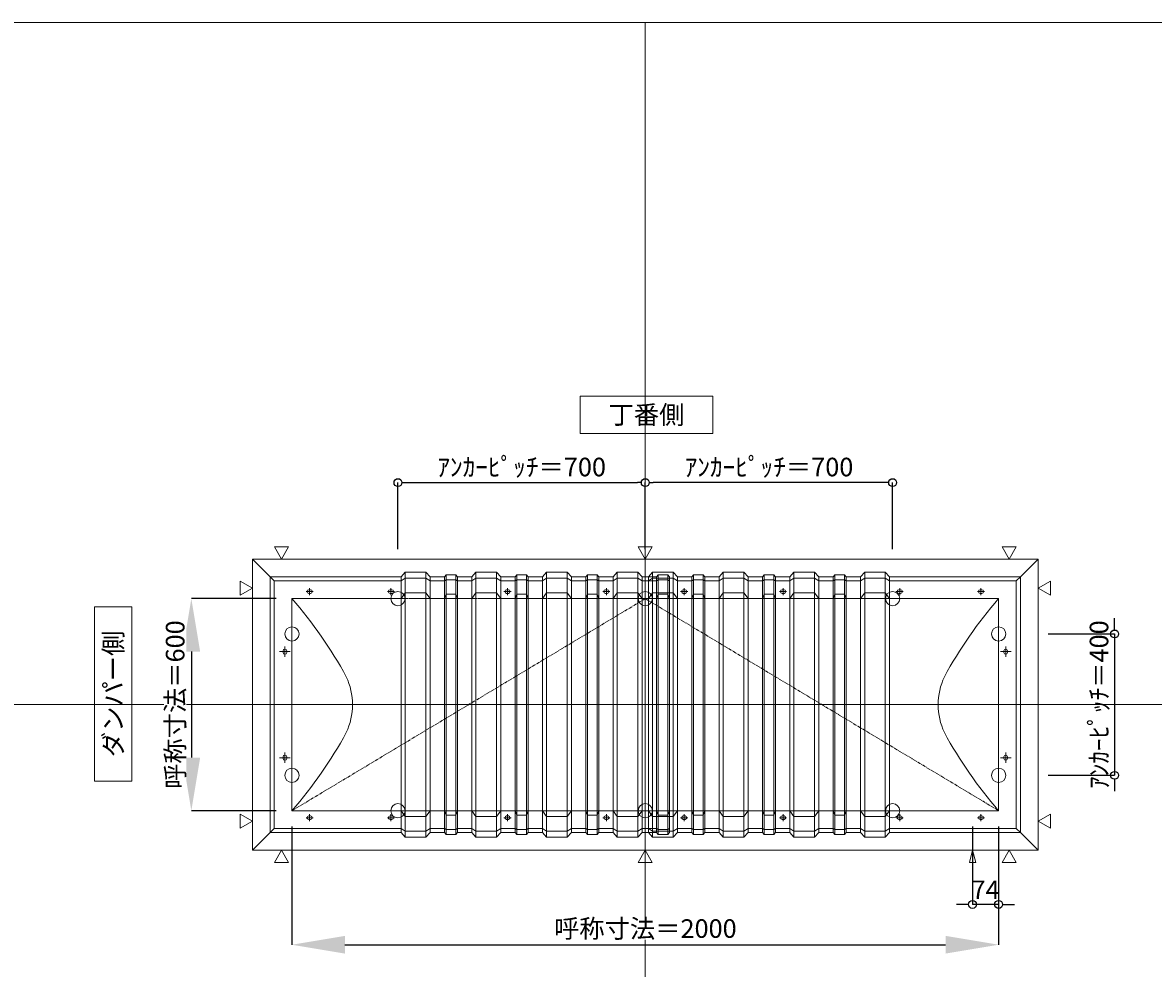
# Model space of a CAD drawing. Units: millimetres. Extents: x -12289 to 82400, y -2748 to 52132.
# Drawn here: x 6200 to 9400, y 38905 to 41581 of the extents above; entities that cross this region are included whole.
import ezdxf

# ---------------------------------------------------------------- set-up
doc = ezdxf.new("R2010")
doc.units = ezdxf.units.MM
doc.header["$LTSCALE"] = 0.3
doc.header["$PDMODE"] = 33
doc.header["$PDSIZE"] = 5
doc.linetypes.add('CENTER', pattern=[50.8, 31.75, -6.35, 6.35, -6.35])
doc.linetypes.add('CENTER2', pattern=[28.575, 19.05, -3.175, 3.175, -3.175])
doc.layers.get('0').update_dxf_attribs({"lineweight": 9})
doc.layers.get('Defpoints').update_dxf_attribs({"lineweight": 9})
doc.layers.add('VP', color=7, linetype='Continuous', lineweight=9, plot=False)
for name, color, linetype, lineweight in [('テキスト', 50, 'Continuous', 9), ('パーツ02', 121, 'Continuous', 9), ('中心線', 210, 'CENTER2', 9), ('型材02', 71, 'Continuous', 9), ('寸法', 10, 'Continuous', 9)]:
    doc.layers.add(name, color=color, linetype=linetype, lineweight=lineweight)
doc.styles.add('TGK-text', font='txt', dxfattribs={"height": 3.5})
doc.dimstyles.new('T-dim', dxfattribs={"dimtxt": 3.5, "dimasz": 1.5, "dimexe": 0, "dimexo": 3, "dimgap": 1, "dimtad": 1, "dimdec": 1, "dimdsep": 46, "dimtxsty": 'TGK-text', "dimblk": 'DOTBLANK', "dimcen": 0, "dimclrt": 2, "dimazin": 2, "dimtfac": 1, "dimtdec": 1, "dimtix": 1, "dimtmove": 2, "dimatfit": 3, "dimldrblk": 'OPEN30', "dimfxl": 1, "dimtolj": 1, "dimtzin": 0, "dimarcsym": 0})
doc.dimstyles.new('T-dimN', dxfattribs={"dimtxt": 3.5, "dimasz": 10, "dimexe": 0, "dimexo": 3, "dimgap": 1, "dimtad": 1, "dimdec": 1, "dimdsep": 46, "dimtxsty": 'TGK-text', "dimcen": 0, "dimclrt": 2, "dimazin": 2, "dimtfac": 1, "dimtdec": 1, "dimtix": 1, "dimtmove": 2, "dimatfit": 3, "dimldrblk": 'OPEN30', "dimfxl": 1, "dimtfill": 1, "dimtolj": 1, "dimtzin": 0, "dimarcsym": 0})

# ---------------------------------------------------------------- blocks, each defined once
blk = doc.blocks.new('TK-DOLE-600-950平面')
at = {"layer": 'パーツ02', "linetype": 'ByBlock'}
for p, q in [((-62, 362), (-62, -362)), ((-62, 362), (-50, 350)), ((-62, 362), (309.01946, 362)), ((309.01946, 362), (320.78416, 374.9244)), ((309.01946, -362), (309.01946, 362)), ((320.78416, 358.1244), (309.01946, 350)), ((320.78416, 374.9244), (379.21586, 374.9244)), ((320.78416, -374.9244), (320.78416, 374.9244)), ((320.78416, 358.1244), (379.21586, 358.1244)), ((379.21586, 374.9244), (390.98056, 362)), ((379.21586, -374.9244), (379.21586, 374.9244)), ((379.21586, 358.1244), (390.98056, 350)), ((390.98056, 362), (431.8216, 362)), ((390.98056, -362), (390.98056, 362)), ((431.8216, 362), (436.37162, 367.3852)), ((431.8216, -362), (431.8216, 362)), ((431.8216, 350), (436.37162, 353.3852)), ((463.6284, 367.3852), (436.37162, 367.3852)), ((436.37162, -367.3852), (436.37162, 367.3852)), ((463.6284, 353.3852), (436.37162, 353.3852)), ((468.17842, 362), (463.6284, 367.3852)), ((463.6284, -367.3852), (463.6284, 367.3852)), ((468.17842, 350), (463.6284, 353.3852)), ((509.01946, 362), (468.17842, 362)), ((468.17842, -362), (468.17842, 362)), ((509.01946, 362), (520.78416, 374.9244)), ((509.01946, -362), (509.01946, 362)), ((520.78416, 358.1244), (509.01946, 350)), ((520.78416, 374.9244), (579.21586, 374.9244)), ((520.78416, -374.9244), (520.78416, 374.9244)), ((520.78416, 358.1244), (579.21586, 358.1244)), ((579.21586, 374.9244), (590.98056, 362)), ((579.21586, -374.9244), (579.21586, 374.9244)), ((579.21586, 358.1244), (590.98056, 350)), ((590.98056, 362), (631.8216, 362)), ((590.98056, -362), (590.98056, 362)), ((631.8216, 362), (636.37162, 367.3852)), ((631.8216, -362), (631.8216, 362)), ((631.8216, 350), (636.37162, 353.3852)), ((663.6284, 367.3852), (636.37162, 367.3852)), ((636.37162, -367.3852), (636.37162, 367.3852)), ((663.6284, 353.3852), (636.37162, 353.3852)), ((668.17842, 362), (663.6284, 367.3852)), ((663.6284, -367.3852), (663.6284, 367.3852)), ((668.17842, 350), (663.6284, 353.3852)), ((709.01946, 362), (668.17842, 362)), ((668.17842, -362), (668.17842, 362)), ((709.01946, 362), (720.78416, 374.9244)), ((709.01946, -362), (709.01946, 362)), ((720.78416, 358.1244), (709.01946, 350)), ((720.78416, 374.9244), (779.21586, 374.9244)), ((720.78416, -374.9244), (720.78416, 374.9244)), ((720.78416, 358.1244), (779.21586, 358.1244)), ((779.21586, 374.9244), (790.98056, 362)), ((779.21586, -374.9244), (779.21586, 374.9244)), ((779.21586, 358.1244), (790.98056, 350)), ((790.98056, 362), (831.8216, 362)), ((790.98056, -362), (790.98056, 362)), ((831.8216, 362), (836.37162, 367.3852)), ((831.8216, -362), (831.8216, 362)), ((831.8216, 350), (836.37162, 353.3852)), ((863.6284, 367.3852), (836.37162, 367.3852)), ((836.37162, -367.3852), (836.37162, 367.3852)), ((863.6284, 353.3852), (836.37162, 353.3852)), ((868.17842, 362), (863.6284, 367.3852)), ((863.6284, -367.3852), (863.6284, 367.3852)), ((868.17842, 350), (863.6284, 353.3852)), ((909.01946, 362), (868.17842, 362)), ((868.17842, -362), (868.17842, 362)), ((909.01946, 362), (920.78416, 374.9244)), ((909.01946, -362), (909.01946, 362)), ((920.78416, 358.1244), (909.01946, 350)), ((920.78416, 374.9244), (979.21586, 374.9244)), ((920.78416, -374.9244), (920.78416, 374.9244)), ((920.78416, 358.1244), (979.21586, 358.1244)), ((979.21586, 374.9244), (990.98056, 362)), ((979.21586, -374.9244), (979.21586, 374.9244)), ((979.21586, 358.1244), (990.98056, 350)), ((990.98056, -362), (990.98056, 362)), ((-50, -350), (-50, 350)), ((-50, 350), (309.01946, 350)), ((52.5, 325), (47.5, 325)), ((282.5, 325), (277.5, 325)), ((390.98056, 350), (431.8216, 350)), ((509.01946, 350), (468.17842, 350)), ((590.98056, 350), (631.8216, 350)), ((612.5, 325), (607.5, 325)), ((709.01946, 350), (668.17842, 350)), ((790.98056, 350), (831.8216, 350)), ((909.01946, 350), (868.17842, 350)), ((892.5, 325), (887.5, 325)), ((0, 300), (0, -300)), ((0, 300), (309.01946, 300)), ((52.5, 315), (47.5, 315)), ((282.5, 315), (277.5, 315)), ((309.01946, 300), (320.78416, 316.04296)), ((379.21586, 316.04296), (320.78416, 316.04296)), ((379.21586, 316.04296), (390.98056, 300)), ((390.98056, 300), (431.8216, 300)), ((431.8216, 300), (436.37162, 312.2697)), ((463.6284, 312.2697), (436.37162, 312.2697)), ((468.17842, 300), (463.6284, 312.2697)), ((509.01946, 300), (468.17842, 300)), ((509.01946, 300), (520.78416, 316.04296)), ((579.21586, 316.04296), (520.78416, 316.04296)), ((579.21586, 316.04296), (590.98056, 300)), ((590.98056, 300), (631.8216, 300)), ((612.5, 315), (607.5, 315)), ((631.8216, 300), (636.37162, 312.2697)), ((663.6284, 312.2697), (636.37162, 312.2697)), ((668.17842, 300), (663.6284, 312.2697)), ((709.01946, 300), (668.17842, 300)), ((709.01946, 300), (720.78416, 316.04296)), ((779.21586, 316.04296), (720.78416, 316.04296)), ((779.21586, 316.04296), (790.98056, 300)), ((790.98056, 300), (831.8216, 300)), ((831.8216, 300), (836.37162, 312.2697)), ((863.6284, 312.2697), (836.37162, 312.2697)), ((868.17842, 300), (863.6284, 312.2697)), ((909.01946, 300), (868.17842, 300)), ((892.5, 315), (887.5, 315)), ((909.01946, 300), (920.78416, 316.04296)), ((979.21586, 316.04296), (920.78416, 316.04296)), ((979.21586, 316.04296), (990.98056, 300)), ((-25, 152.5), (-25, 147.5)), ((-15, 152.5), (-15, 147.5)), ((-25, -147.5), (-25, -152.5)), ((-15, -147.5), (-15, -152.5)), ((0, -300), (309.01946, -300)), ((52.5, -315), (47.5, -315)), ((282.5, -315), (277.5, -315)), ((309.01946, -300), (320.78416, -316.04294)), ((379.21586, -316.04294), (320.78416, -316.04294)), ((379.21586, -316.04294), (390.98056, -300)), ((390.98056, -300), (431.8216, -300)), ((431.8216, -300), (436.37162, -312.2697)), ((463.6284, -312.2697), (436.37162, -312.2697)), ((468.17842, -300), (463.6284, -312.2697)), ((509.01946, -300), (468.17842, -300)), ((509.01946, -300), (520.78416, -316.04294)), ((579.21586, -316.04294), (520.78416, -316.04294)), ((579.21586, -316.04294), (590.98056, -300)), ((590.98056, -300), (631.8216, -300)), ((612.5, -315), (607.5, -315)), ((631.8216, -300), (636.37162, -312.2697)), ((663.6284, -312.2697), (636.37162, -312.2697)), ((668.17842, -300), (663.6284, -312.2697)), ((709.01946, -300), (668.17842, -300)), ((709.01946, -300), (720.78416, -316.04294)), ((779.21586, -316.04294), (720.78416, -316.04294)), ((779.21586, -316.04294), (790.98056, -300)), ((790.98056, -300), (831.8216, -300)), ((831.8216, -300), (836.37162, -312.2697)), ((863.6284, -312.2697), (836.37162, -312.2697)), ((868.17842, -300), (863.6284, -312.2697)), ((909.01946, -300), (868.17842, -300)), ((892.5, -315), (887.5, -315)), ((909.01946, -300), (920.78416, -316.04294)), ((979.21586, -316.04294), (920.78416, -316.04294)), ((979.21586, -316.04294), (990.98056, -300)), ((-62, -362), (-50, -350)), ((-50, -350), (309.01946, -350)), ((52.5, -325), (47.5, -325)), ((282.5, -325), (277.5, -325)), ((320.78416, -358.1244), (309.01946, -350)), ((379.21586, -358.1244), (390.98056, -350)), ((390.98056, -350), (431.8216, -350)), ((431.8216, -350), (436.37162, -353.3852)), ((468.17842, -350), (463.6284, -353.3852)), ((509.01946, -350), (468.17842, -350)), ((520.78416, -358.1244), (509.01946, -350)), ((579.21586, -358.1244), (590.98056, -350)), ((590.98056, -350), (631.8216, -350)), ((612.5, -325), (607.5, -325)), ((631.8216, -350), (636.37162, -353.3852)), ((668.17842, -350), (663.6284, -353.3852)), ((709.01946, -350), (668.17842, -350)), ((720.78416, -358.1244), (709.01946, -350)), ((779.21586, -358.1244), (790.98056, -350)), ((790.98056, -350), (831.8216, -350)), ((831.8216, -350), (836.37162, -353.3852)), ((868.17842, -350), (863.6284, -353.3852)), ((909.01946, -350), (868.17842, -350)), ((892.5, -325), (887.5, -325)), ((920.78416, -358.1244), (909.01946, -350)), ((979.21586, -358.1244), (990.98056, -350)), ((-62, -362), (309.01946, -362)), ((309.01946, -362), (320.78416, -374.9244)), ((320.78416, -358.1244), (379.21586, -358.1244)), ((320.78416, -374.9244), (379.21586, -374.9244)), ((379.21586, -374.9244), (390.98056, -362)), ((390.98056, -362), (431.8216, -362)), ((431.8216, -362), (436.37162, -367.3852)), ((463.6284, -353.3852), (436.37162, -353.3852)), ((463.6284, -367.3852), (436.37162, -367.3852)), ((468.17842, -362), (463.6284, -367.3852)), ((509.01946, -362), (468.17842, -362)), ((509.01946, -362), (520.78416, -374.9244)), ((520.78416, -358.1244), (579.21586, -358.1244)), ((520.78416, -374.9244), (579.21586, -374.9244)), ((579.21586, -374.9244), (590.98056, -362)), ((590.98056, -362), (631.8216, -362)), ((631.8216, -362), (636.37162, -367.3852)), ((663.6284, -353.3852), (636.37162, -353.3852)), ((663.6284, -367.3852), (636.37162, -367.3852)), ((668.17842, -362), (663.6284, -367.3852)), ((709.01946, -362), (668.17842, -362)), ((709.01946, -362), (720.78416, -374.9244)), ((720.78416, -358.1244), (779.21586, -358.1244)), ((720.78416, -374.9244), (779.21586, -374.9244)), ((779.21586, -374.9244), (790.98056, -362)), ((790.98056, -362), (831.8216, -362)), ((831.8216, -362), (836.37162, -367.3852)), ((863.6284, -353.3852), (836.37162, -353.3852)), ((863.6284, -367.3852), (836.37162, -367.3852)), ((868.17842, -362), (863.6284, -367.3852)), ((909.01946, -362), (868.17842, -362)), ((909.01946, -362), (920.78416, -374.9244)), ((920.78416, -358.1244), (979.21586, -358.1244)), ((920.78416, -374.9244), (979.21586, -374.9244)), ((979.21586, -374.9244), (990.98056, -362))]:
    blk.add_line(p, q, dxfattribs=at)
for centre, radius, start, end in [((47.50004, 320.00002), 5, 90, 180), ((52.50004, 320.00002), 5, 0, 90), ((277.50004, 320.00002), 5, 90, 180), ((282.50004, 320.00002), 5, 0, 90), ((607.50004, 320.00002), 5, 90, 180), ((612.50004, 320.00002), 5, 0, 90), ((887.50004, 320.00002), 5, 90, 180), ((892.50004, 320.00002), 5, 0, 90), ((-940.81088, -518.42428), 1246.97372, 28.635434, 41.020454), ((47.50004, 320.00002), 5, 180, 270), ((52.50004, 320.00002), 5, 270, 0), ((277.50004, 320.00002), 5, 180, 270), ((282.50004, 320.00002), 5, 270, 0), ((607.50004, 320.00002), 5, 180, 270), ((612.50004, 320.00002), 5, 270, 0), ((887.50004, 320.00002), 5, 180, 270), ((892.50004, 320.00002), 5, 270, 0), ((-20, 152.50004), 5, 90, 180), ((-20, 147.50004), 5, 180, 270), ((-20, 152.50004), 5, 0, 90), ((-20, 147.50004), 5, 270, 0), ((-16.89302, 0), 188.01518, 359.999998, 24.902593), ((-16.89302, 0), 188.01518, 335.097407, 0.000002), ((-940.81088, 518.42428), 1246.97372, 318.979546, 331.364566), ((-20, -147.49996), 5, 90, 180), ((-20, -152.49996), 5, 180, 270), ((-20, -147.49996), 5, 0, 90), ((-20, -152.49996), 5, 270, 0), ((47.50004, -319.99998), 5, 90, 180), ((47.50004, -319.99998), 5, 180, 270), ((52.50004, -319.99998), 5, 0, 90), ((52.50004, -319.99998), 5, 270, 0), ((277.50004, -319.99998), 5, 90, 180), ((277.50004, -319.99998), 5, 180, 270), ((282.50004, -319.99998), 5, 0, 90), ((282.50004, -319.99998), 5, 270, 0), ((607.50004, -319.99998), 5, 90, 180), ((607.50004, -319.99998), 5, 180, 270), ((612.50004, -319.99998), 5, 0, 90), ((612.50004, -319.99998), 5, 270, 0), ((887.50004, -319.99998), 5, 90, 180), ((887.50004, -319.99998), 5, 180, 270), ((892.50004, -319.99998), 5, 0, 90), ((892.50004, -319.99998), 5, 270, 0)]:
    blk.add_arc(centre, radius, start, end, dxfattribs=at)
at = {"layer": '中心線', "linetype": 'ByBlock'}
for p, q in [((50, 310), (50, 330)), ((280, 310), (280, 330)), ((610, 310), (610, 330)), ((890, 310), (890, 330)), ((60, 320), (40, 320)), ((290, 320), (270, 320)), ((620, 320), (600, 320)), ((900, 320), (880, 320)), ((-20, 165), (-20, 135)), ((-35, 150), (-5, 150)), ((-35, -150), (-5, -150)), ((-20, -165), (-20, -135)), ((60, -320), (40, -320)), ((50, -310), (50, -330)), ((290, -320), (270, -320)), ((280, -310), (280, -330)), ((620, -320), (600, -320)), ((610, -310), (610, -330)), ((900, -320), (880, -320)), ((890, -310), (890, -330))]:
    blk.add_line(p, q, dxfattribs=at)
blk = doc.blocks.new('TK-DOLE-600-1050平面')
at = {"layer": 'パーツ02', "linetype": 'ByBlock'}
for p, q in [((-62, 362), (-62, -362)), ((-62, 362), (-50, 350)), ((-62, 362), (309.01946, 362)), ((309.01946, 362), (320.78416, 374.9244)), ((309.01946, -362), (309.01946, 362)), ((320.78416, 358.1244), (309.01946, 350)), ((320.78416, 374.9244), (379.21586, 374.9244)), ((320.78416, -374.9244), (320.78416, 374.9244)), ((320.78416, 358.1244), (379.21586, 358.1244)), ((379.21586, 374.9244), (390.98056, 362)), ((379.21586, -374.9244), (379.21586, 374.9244)), ((379.21586, 358.1244), (390.98056, 350)), ((390.98056, 362), (431.8216, 362)), ((390.98056, -362), (390.98056, 362)), ((431.8216, 362), (436.37162, 367.3852)), ((431.8216, -362), (431.8216, 362)), ((431.8216, 350), (436.37162, 353.3852)), ((463.6284, 367.3852), (436.37162, 367.3852)), ((436.37162, -367.3852), (436.37162, 367.3852)), ((463.6284, 353.3852), (436.37162, 353.3852)), ((468.17842, 362), (463.6284, 367.3852)), ((463.6284, -367.3852), (463.6284, 367.3852)), ((468.17842, 350), (463.6284, 353.3852)), ((509.01946, 362), (468.17842, 362)), ((468.17842, -362), (468.17842, 362)), ((509.01946, 362), (520.78416, 374.9244)), ((509.01946, -362), (509.01946, 362)), ((520.78416, 358.1244), (509.01946, 350)), ((520.78416, 374.9244), (579.21586, 374.9244)), ((520.78416, -374.9244), (520.78416, 374.9244)), ((520.78416, 358.1244), (579.21586, 358.1244)), ((579.21586, 374.9244), (590.98056, 362)), ((579.21586, -374.9244), (579.21586, 374.9244)), ((579.21586, 358.1244), (590.98056, 350)), ((590.98056, 362), (631.8216, 362)), ((590.98056, -362), (590.98056, 362)), ((631.8216, 362), (636.37162, 367.3852)), ((631.8216, -362), (631.8216, 362)), ((631.8216, 350), (636.37162, 353.3852)), ((663.6284, 367.3852), (636.37162, 367.3852)), ((636.37162, -367.3852), (636.37162, 367.3852)), ((663.6284, 353.3852), (636.37162, 353.3852)), ((668.17842, 362), (663.6284, 367.3852)), ((663.6284, -367.3852), (663.6284, 367.3852)), ((668.17842, 350), (663.6284, 353.3852)), ((709.01946, 362), (668.17842, 362)), ((668.17842, -362), (668.17842, 362)), ((709.01946, 362), (720.78416, 374.9244)), ((709.01946, -362), (709.01946, 362)), ((720.78416, 358.1244), (709.01946, 350)), ((720.78416, 374.9244), (779.21586, 374.9244)), ((720.78416, -374.9244), (720.78416, 374.9244)), ((720.78416, 358.1244), (779.21586, 358.1244)), ((779.21586, 374.9244), (790.98056, 362)), ((779.21586, -374.9244), (779.21586, 374.9244)), ((779.21586, 358.1244), (790.98056, 350)), ((790.98056, 362), (831.8216, 362)), ((790.98056, -362), (790.98056, 362)), ((831.8216, 362), (836.37162, 367.3852)), ((831.8216, -362), (831.8216, 362)), ((831.8216, 350), (836.37162, 353.3852)), ((863.6284, 367.3852), (836.37162, 367.3852)), ((836.37162, -367.3852), (836.37162, 367.3852)), ((863.6284, 353.3852), (836.37162, 353.3852)), ((868.17842, 362), (863.6284, 367.3852)), ((863.6284, -367.3852), (863.6284, 367.3852)), ((868.17842, 350), (863.6284, 353.3852)), ((909.01946, 362), (868.17842, 362)), ((868.17842, -362), (868.17842, 362)), ((909.01946, 362), (920.78416, 374.9244)), ((909.01946, -362), (909.01946, 362)), ((920.78416, 358.1244), (909.01946, 350)), ((920.78416, 374.9244), (979.21586, 374.9244)), ((920.78416, -374.9244), (920.78416, 374.9244)), ((920.78416, 358.1244), (979.21586, 358.1244)), ((979.21586, 374.9244), (990.98056, 362)), ((979.21586, -374.9244), (979.21586, 374.9244)), ((979.21586, 358.1244), (990.98056, 350)), ((990.98056, 362), (1031.8216, 362)), ((990.98056, -362), (990.98056, 362)), ((1031.8216, 362), (1036.37162, 367.3852)), ((1031.8216, -362), (1031.8216, 362)), ((1031.8216, 350), (1036.37162, 353.3852)), ((1063.6284, 367.3852), (1036.37162, 367.3852)), ((1036.37162, -367.3852), (1036.37162, 367.3852)), ((1063.6284, 353.3852), (1036.37162, 353.3852)), ((1068.17842, 362), (1063.6284, 367.3852)), ((1063.6284, -367.3852), (1063.6284, 367.3852)), ((1068.17842, 350), (1063.6284, 353.3852)), ((1068.17842, -362), (1068.17842, 362)), ((-50, -350), (-50, 350)), ((-50, 350), (309.01946, 350)), ((52.5, 325), (47.5, 325)), ((282.5, 325), (277.5, 325)), ((390.98056, 350), (431.8216, 350)), ((509.01946, 350), (468.17842, 350)), ((590.98056, 350), (631.8216, 350)), ((612.5, 325), (607.5, 325)), ((709.01946, 350), (668.17842, 350)), ((790.98056, 350), (831.8216, 350)), ((909.01946, 350), (868.17842, 350)), ((892.5, 325), (887.5, 325)), ((990.98056, 350), (1031.8216, 350)), ((0, 300), (0, -300)), ((0, 300), (309.01946, 300)), ((52.5, 315), (47.5, 315)), ((282.5, 315), (277.5, 315)), ((309.01946, 300), (320.78416, 316.04296)), ((379.21586, 316.04296), (320.78416, 316.04296)), ((379.21586, 316.04296), (390.98056, 300)), ((390.98056, 300), (431.8216, 300)), ((431.8216, 300), (436.37162, 312.2697)), ((463.6284, 312.2697), (436.37162, 312.2697)), ((468.17842, 300), (463.6284, 312.2697)), ((509.01946, 300), (468.17842, 300)), ((509.01946, 300), (520.78416, 316.04296)), ((579.21586, 316.04296), (520.78416, 316.04296)), ((579.21586, 316.04296), (590.98056, 300)), ((590.98056, 300), (631.8216, 300)), ((612.5, 315), (607.5, 315)), ((631.8216, 300), (636.37162, 312.2697)), ((663.6284, 312.2697), (636.37162, 312.2697)), ((668.17842, 300), (663.6284, 312.2697)), ((709.01946, 300), (668.17842, 300)), ((709.01946, 300), (720.78416, 316.04296)), ((779.21586, 316.04296), (720.78416, 316.04296)), ((779.21586, 316.04296), (790.98056, 300)), ((790.98056, 300), (831.8216, 300)), ((831.8216, 300), (836.37162, 312.2697)), ((863.6284, 312.2697), (836.37162, 312.2697)), ((868.17842, 300), (863.6284, 312.2697)), ((909.01946, 300), (868.17842, 300)), ((892.5, 315), (887.5, 315)), ((909.01946, 300), (920.78416, 316.04296)), ((979.21586, 316.04296), (920.78416, 316.04296)), ((979.21586, 316.04296), (990.98056, 300)), ((990.98056, 300), (1031.8216, 300)), ((1031.8216, 300), (1036.37162, 312.2697)), ((1063.6284, 312.2697), (1036.37162, 312.2697)), ((1068.17842, 300), (1063.6284, 312.2697)), ((-25, 152.5), (-25, 147.5)), ((-15, 152.5), (-15, 147.5)), ((-25, -147.5), (-25, -152.5)), ((-15, -147.5), (-15, -152.5)), ((0, -300), (309.01946, -300)), ((52.5, -315), (47.5, -315)), ((282.5, -315), (277.5, -315)), ((309.01946, -300), (320.78416, -316.04294)), ((379.21586, -316.04294), (320.78416, -316.04294)), ((379.21586, -316.04294), (390.98056, -300)), ((390.98056, -300), (431.8216, -300)), ((431.8216, -300), (436.37162, -312.2697)), ((463.6284, -312.2697), (436.37162, -312.2697)), ((468.17842, -300), (463.6284, -312.2697)), ((509.01946, -300), (468.17842, -300)), ((509.01946, -300), (520.78416, -316.04294)), ((579.21586, -316.04294), (520.78416, -316.04294)), ((579.21586, -316.04294), (590.98056, -300)), ((590.98056, -300), (631.8216, -300)), ((612.5, -315), (607.5, -315)), ((631.8216, -300), (636.37162, -312.2697)), ((663.6284, -312.2697), (636.37162, -312.2697)), ((668.17842, -300), (663.6284, -312.2697)), ((709.01946, -300), (668.17842, -300)), ((709.01946, -300), (720.78416, -316.04294)), ((779.21586, -316.04294), (720.78416, -316.04294)), ((779.21586, -316.04294), (790.98056, -300)), ((790.98056, -300), (831.8216, -300)), ((831.8216, -300), (836.37162, -312.2697)), ((863.6284, -312.2697), (836.37162, -312.2697)), ((868.17842, -300), (863.6284, -312.2697)), ((909.01946, -300), (868.17842, -300)), ((892.5, -315), (887.5, -315)), ((909.01946, -300), (920.78416, -316.04294)), ((979.21586, -316.04294), (920.78416, -316.04294)), ((979.21586, -316.04294), (990.98056, -300)), ((990.98056, -300), (1031.8216, -300)), ((1031.8216, -300), (1036.37162, -312.2697)), ((1063.6284, -312.2697), (1036.37162, -312.2697)), ((1068.17842, -300), (1063.6284, -312.2697)), ((-62, -362), (-50, -350)), ((-50, -350), (309.01946, -350)), ((52.5, -325), (47.5, -325)), ((282.5, -325), (277.5, -325)), ((320.78416, -358.1244), (309.01946, -350)), ((379.21586, -358.1244), (390.98056, -350)), ((390.98056, -350), (431.8216, -350)), ((431.8216, -350), (436.37162, -353.3852)), ((468.17842, -350), (463.6284, -353.3852)), ((509.01946, -350), (468.17842, -350)), ((520.78416, -358.1244), (509.01946, -350)), ((579.21586, -358.1244), (590.98056, -350)), ((590.98056, -350), (631.8216, -350)), ((612.5, -325), (607.5, -325)), ((631.8216, -350), (636.37162, -353.3852)), ((668.17842, -350), (663.6284, -353.3852)), ((709.01946, -350), (668.17842, -350)), ((720.78416, -358.1244), (709.01946, -350)), ((779.21586, -358.1244), (790.98056, -350)), ((790.98056, -350), (831.8216, -350)), ((831.8216, -350), (836.37162, -353.3852)), ((868.17842, -350), (863.6284, -353.3852)), ((909.01946, -350), (868.17842, -350)), ((892.5, -325), (887.5, -325)), ((920.78416, -358.1244), (909.01946, -350)), ((979.21586, -358.1244), (990.98056, -350)), ((990.98056, -350), (1031.8216, -350)), ((1031.8216, -350), (1036.37162, -353.3852)), ((1068.17842, -350), (1063.6284, -353.3852)), ((-62, -362), (309.01946, -362)), ((309.01946, -362), (320.78416, -374.9244)), ((320.78416, -358.1244), (379.21586, -358.1244)), ((320.78416, -374.9244), (379.21586, -374.9244)), ((379.21586, -374.9244), (390.98056, -362)), ((390.98056, -362), (431.8216, -362)), ((431.8216, -362), (436.37162, -367.3852)), ((463.6284, -353.3852), (436.37162, -353.3852)), ((463.6284, -367.3852), (436.37162, -367.3852)), ((468.17842, -362), (463.6284, -367.3852)), ((509.01946, -362), (468.17842, -362)), ((509.01946, -362), (520.78416, -374.9244)), ((520.78416, -358.1244), (579.21586, -358.1244)), ((520.78416, -374.9244), (579.21586, -374.9244)), ((579.21586, -374.9244), (590.98056, -362)), ((590.98056, -362), (631.8216, -362)), ((631.8216, -362), (636.37162, -367.3852)), ((663.6284, -353.3852), (636.37162, -353.3852)), ((663.6284, -367.3852), (636.37162, -367.3852)), ((668.17842, -362), (663.6284, -367.3852)), ((709.01946, -362), (668.17842, -362)), ((709.01946, -362), (720.78416, -374.9244)), ((720.78416, -358.1244), (779.21586, -358.1244)), ((720.78416, -374.9244), (779.21586, -374.9244)), ((779.21586, -374.9244), (790.98056, -362)), ((790.98056, -362), (831.8216, -362)), ((831.8216, -362), (836.37162, -367.3852)), ((863.6284, -353.3852), (836.37162, -353.3852)), ((863.6284, -367.3852), (836.37162, -367.3852)), ((868.17842, -362), (863.6284, -367.3852)), ((909.01946, -362), (868.17842, -362)), ((909.01946, -362), (920.78416, -374.9244)), ((920.78416, -358.1244), (979.21586, -358.1244)), ((920.78416, -374.9244), (979.21586, -374.9244)), ((979.21586, -374.9244), (990.98056, -362)), ((990.98056, -362), (1031.8216, -362)), ((1031.8216, -362), (1036.37162, -367.3852)), ((1063.6284, -353.3852), (1036.37162, -353.3852)), ((1063.6284, -367.3852), (1036.37162, -367.3852)), ((1068.17842, -362), (1063.6284, -367.3852))]:
    blk.add_line(p, q, dxfattribs=at)
for centre, radius, start, end in [((47.50004, 320.00002), 5, 90, 180), ((52.50004, 320.00002), 5, 0, 90), ((277.50004, 320.00002), 5, 90, 180), ((282.50004, 320.00002), 5, 0, 90), ((607.50004, 320.00002), 5, 90, 180), ((612.50004, 320.00002), 5, 0, 90), ((887.50004, 320.00002), 5, 90, 180), ((892.50004, 320.00002), 5, 0, 90), ((-940.81088, -518.42428), 1246.97372, 28.635434, 41.020454), ((47.50004, 320.00002), 5, 180, 270), ((52.50004, 320.00002), 5, 270, 0), ((277.50004, 320.00002), 5, 180, 270), ((282.50004, 320.00002), 5, 270, 0), ((607.50004, 320.00002), 5, 180, 270), ((612.50004, 320.00002), 5, 270, 0), ((887.50004, 320.00002), 5, 180, 270), ((892.50004, 320.00002), 5, 270, 0), ((-20, 152.50004), 5, 90, 180), ((-20, 147.50004), 5, 180, 270), ((-20, 152.50004), 5, 0, 90), ((-20, 147.50004), 5, 270, 0), ((-16.89302, 0), 188.01518, 359.999998, 24.902593), ((-16.89302, 0), 188.01518, 335.097407, 0.000002), ((-940.81088, 518.42428), 1246.97372, 318.979546, 331.364566), ((-20, -147.49996), 5, 90, 180), ((-20, -152.49996), 5, 180, 270), ((-20, -147.49996), 5, 0, 90), ((-20, -152.49996), 5, 270, 0), ((47.50004, -319.99998), 5, 90, 180), ((47.50004, -319.99998), 5, 180, 270), ((52.50004, -319.99998), 5, 0, 90), ((52.50004, -319.99998), 5, 270, 0), ((277.50004, -319.99998), 5, 90, 180), ((277.50004, -319.99998), 5, 180, 270), ((282.50004, -319.99998), 5, 0, 90), ((282.50004, -319.99998), 5, 270, 0), ((607.50004, -319.99998), 5, 90, 180), ((607.50004, -319.99998), 5, 180, 270), ((612.50004, -319.99998), 5, 0, 90), ((612.50004, -319.99998), 5, 270, 0), ((887.50004, -319.99998), 5, 90, 180), ((887.50004, -319.99998), 5, 180, 270), ((892.50004, -319.99998), 5, 0, 90), ((892.50004, -319.99998), 5, 270, 0)]:
    blk.add_arc(centre, radius, start, end, dxfattribs=at)
at = {"layer": '中心線', "linetype": 'ByBlock'}
for p, q in [((50, 310), (50, 330)), ((280, 310), (280, 330)), ((610, 310), (610, 330)), ((890, 310), (890, 330)), ((60, 320), (40, 320)), ((290, 320), (270, 320)), ((620, 320), (600, 320)), ((900, 320), (880, 320)), ((-20, 165), (-20, 135)), ((-35, 150), (-5, 150)), ((-35, -150), (-5, -150)), ((-20, -165), (-20, -135)), ((60, -320), (40, -320)), ((50, -310), (50, -330)), ((290, -320), (270, -320)), ((280, -310), (280, -330)), ((620, -320), (600, -320)), ((610, -310), (610, -330)), ((900, -320), (880, -320)), ((890, -310), (890, -330))]:
    blk.add_line(p, q, dxfattribs=at)
blk = doc.blocks.new('_DotBlank')
at = {"color": 0, "linetype": 'ByBlock', "lineweight": -2}
blk.add_line((-0.5, 0), (-1, 0), dxfattribs=at)
blk.add_circle((0, 0), 0.5, dxfattribs=at)
blk = doc.blocks.new('*D1437')
at = {"layer": 'Defpoints', "color": 0, "transparency": 16777216}
for p in [(9057.5, 39851), (9057.5, 39451), (9290.7, 39451)]:
    blk.add_point(p, dxfattribs=at)
at = {"layer": '寸法', "color": 0, "lineweight": -2, "transparency": 16777216}
for p, q in [((9290.7, 39873.5), (9290.7, 39896)), ((9102.5, 39851), (9290.7, 39851)), ((9290.7, 39851), (9290.7, 39451)), ((9102.5, 39451), (9290.7, 39451)), ((9290.7, 39428.5), (9290.7, 39406))]:
    blk.add_line(p, q, dxfattribs=at)
at = {"layer": '寸法', "color": 0, "lineweight": -2, "transparency": 16777216, "xscale": 22.5, "yscale": 22.5, "zscale": 22.5}
for p, rotation in [((9290.7, 39851), 270), ((9290.7, 39451), 90)]:
    blk.add_blockref('_DotBlank', p, dxfattribs=dict(at, rotation=rotation))
at = {"layer": '寸法', "color": 2, "transparency": 16777216, "insert": (9246.5, 39651), "char_height": 52.5, "attachment_point": 5, "rotation": 90, "style": 'TGK-text'}
blk.add_mtext('\\A1;ｱﾝｶｰﾋﾟｯﾁ＝400', dxfattribs=at)
blk = doc.blocks.new('_Open30')
at = {"color": 0, "linetype": 'ByBlock', "lineweight": -2}
for p, q in [((-1, 0.27), (0, 0)), ((0, 0), (-1, -0.27)), ((0, 0), (-1, 0))]:
    blk.add_line(p, q, dxfattribs=at)
blk = doc.blocks.new('*D1425')
at = {"layer": 'Defpoints', "color": 0, "transparency": 16777216}
for p in [(6962.5, 39951), (6677.7, 39351), (6962.5, 39351)]:
    blk.add_point(p, dxfattribs=at)
at = {"layer": '寸法', "color": 0, "lineweight": -2, "transparency": 16777216}
for p, q in [((6917.5, 39951), (6677.7, 39951)), ((6677.7, 39801), (6677.7, 39501)), ((6917.5, 39351), (6677.7, 39351))]:
    blk.add_line(p, q, dxfattribs=at)
at = {"layer": '寸法', "color": 0, "transparency": 16777216}
for points in [[(6652.7, 39801), (6702.7, 39801), (6677.7, 39951)], [(6652.7, 39501), (6702.7, 39501), (6677.7, 39351)]]:
    blk.add_solid(points, dxfattribs=at)
at = {"layer": '寸法', "color": 2, "transparency": 16777216, "insert": (6631.9, 39651), "char_height": 52.5, "attachment_point": 5, "rotation": 90, "style": 'TGK-text', "bg_fill": 3, "box_fill_scale": 1.1, "bg_fill_color": 256, "bg_fill_true_color": 13158600, "bg_fill_transparency": 0}
blk.add_mtext('\\A1;呼称寸法＝600', dxfattribs=at)
blk = doc.blocks.new('*D1426')
at = {"layer": 'Defpoints', "color": 0, "transparency": 16777216}
for p in [(6962.5, 39351), (8962.5, 39351), (8962.5, 38971.6)]:
    blk.add_point(p, dxfattribs=at)
at = {"layer": '寸法', "color": 0, "lineweight": -2, "transparency": 16777216}
for p, q in [((6962.5, 39306), (6962.5, 38971.6)), ((8962.5, 39306), (8962.5, 38971.6)), ((7112.5, 38971.6), (8812.5, 38971.6))]:
    blk.add_line(p, q, dxfattribs=at)
at = {"layer": '寸法', "color": 0, "transparency": 16777216}
for points in [[(7112.5, 38996.6), (7112.5, 38946.6), (6962.5, 38971.6)], [(8812.5, 38996.6), (8812.5, 38946.6), (8962.5, 38971.6)]]:
    blk.add_solid(points, dxfattribs=at)
at = {"layer": '寸法', "color": 2, "transparency": 16777216, "insert": (7962.5, 39017.4), "char_height": 52.5, "attachment_point": 5, "style": 'TGK-text', "bg_fill": 3, "box_fill_scale": 1.1, "bg_fill_color": 256, "bg_fill_true_color": 13158600, "bg_fill_transparency": 0}
blk.add_mtext('\\A1;呼称寸法＝2000', dxfattribs=at)
blk = doc.blocks.new('*D1427')
at = {"layer": 'Defpoints', "color": 0, "transparency": 16777216}
for p in [(8888.5, 39351), (8962.5, 39351), (8888.5, 39085.8)]:
    blk.add_point(p, dxfattribs=at)
at = {"layer": '寸法', "color": 0, "lineweight": -2, "transparency": 16777216}
for p, q in [((8888.5, 39306), (8888.5, 39085.8)), ((8962.5, 39306), (8962.5, 39085.8)), ((8866, 39085.8), (8843.5, 39085.8)), ((8962.5, 39085.8), (8888.5, 39085.8)), ((8985, 39085.8), (9007.5, 39085.8))]:
    blk.add_line(p, q, dxfattribs=at)
at = {"layer": '寸法', "color": 0, "lineweight": -2, "transparency": 16777216, "xscale": 22.5, "yscale": 22.5, "zscale": 22.5}
blk.add_blockref('_DotBlank', (8888.5, 39085.8), dxfattribs=at)
at = {"layer": '寸法', "color": 0, "lineweight": -2, "transparency": 16777216, "xscale": 22.5, "yscale": 22.5, "zscale": 22.5, "rotation": 180}
blk.add_blockref('_DotBlank', (8962.5, 39085.8), dxfattribs=at)
at = {"layer": '寸法', "color": 2, "transparency": 16777216, "insert": (8925.5, 39127.1), "char_height": 52.5, "attachment_point": 5, "style": 'TGK-text'}
blk.add_mtext('\\A1;74', dxfattribs=at)
blk = doc.blocks.new('*D1428')
at = {"layer": 'Defpoints', "color": 0, "transparency": 16777216}
for p in [(7962.5, 40279.2), (7262.5, 40046), (7962.5, 40046)]:
    blk.add_point(p, dxfattribs=at)
at = {"layer": '寸法', "color": 0, "lineweight": -2, "transparency": 16777216}
for p, q in [((7262.5, 40091), (7262.5, 40279.2)), ((7285, 40279.2), (7940, 40279.2)), ((7962.5, 40091), (7962.5, 40279.2))]:
    blk.add_line(p, q, dxfattribs=at)
at = {"layer": '寸法', "color": 0, "lineweight": -2, "transparency": 16777216, "xscale": 22.5, "yscale": 22.5, "zscale": 22.5, "rotation": 180}
blk.add_blockref('_DotBlank', (7262.5, 40279.2), dxfattribs=at)
at = {"layer": '寸法', "color": 0, "lineweight": -2, "transparency": 16777216, "xscale": 22.5, "yscale": 22.5, "zscale": 22.5}
blk.add_blockref('_DotBlank', (7962.5, 40279.2), dxfattribs=at)
at = {"layer": '寸法', "color": 2, "transparency": 16777216, "insert": (7612.5, 40323.4), "char_height": 52.5, "attachment_point": 5, "style": 'TGK-text'}
blk.add_mtext('\\A1;ｱﾝｶｰﾋﾟｯﾁ＝700', dxfattribs=at)
blk = doc.blocks.new('*D1429')
at = {"layer": 'Defpoints', "color": 0, "transparency": 16777216}
for p in [(7962.5, 40279.2), (7962.5, 40046), (8662.5, 40046)]:
    blk.add_point(p, dxfattribs=at)
at = {"layer": '寸法', "color": 0, "lineweight": -2, "transparency": 16777216}
for p, q in [((7962.5, 40091), (7962.5, 40279.2)), ((8640, 40279.2), (7985, 40279.2)), ((8662.5, 40091), (8662.5, 40279.2))]:
    blk.add_line(p, q, dxfattribs=at)
at = {"layer": '寸法', "color": 0, "lineweight": -2, "transparency": 16777216, "xscale": 22.5, "yscale": 22.5, "zscale": 22.5, "rotation": 180}
blk.add_blockref('_DotBlank', (7962.5, 40279.2), dxfattribs=at)
at = {"layer": '寸法', "color": 0, "lineweight": -2, "transparency": 16777216, "xscale": 22.5, "yscale": 22.5, "zscale": 22.5}
blk.add_blockref('_DotBlank', (8662.5, 40279.2), dxfattribs=at)
at = {"layer": '寸法', "color": 2, "transparency": 16777216, "insert": (8312.5, 40323.4), "char_height": 52.5, "attachment_point": 5, "style": 'TGK-text'}
blk.add_mtext('\\A1;ｱﾝｶｰﾋﾟｯﾁ＝700', dxfattribs=at)

msp = doc.modelspace()

# ---------------------------------------------------------------- linework, layer by layer
at = {"layer": 'VP'}
for p, q in [((7962.5, 41580.98), (7962.5, 33720.98)), ((3000, 39650.98), (14925, 39650.98))]:
    msp.add_line(p, q, dxfattribs=at)
msp.add_lwpolyline([(3000, 41580.98), (14925, 41580.98), (14925, 33720.98), (3000, 33720.98)], close=True, dxfattribs=at)
at = {"layer": 'テキスト'}
for points in [[(6912.68, 40097.32), (6932.5, 40062.98), (6952.32, 40097.32)], [(7942.68, 40097.32), (7962.5, 40062.98), (7982.32, 40097.32)], [(9012.32, 40097.32), (8992.5, 40062.98), (8972.68, 40097.32)], [(9108.83, 40000.81), (9074.5, 39980.98), (9108.83, 39961.16)], [(9108.83, 39301.16), (9074.5, 39320.98), (9108.83, 39340.81)]]:
    msp.add_lwpolyline(points, close=True, dxfattribs=at)
for centre in [(7262.5, 39950.98), (7962.5, 39950.98), (8662.5, 39950.98), (8962.5, 39850.98), (8962.5, 39450.98)]:
    msp.add_circle(centre, 20.04, dxfattribs=at)
at = {"layer": '中心線'}
msp.add_lwpolyline([(6962.5, 39350.98), (8962.5, 39350.98), (8962.5, 39950.98), (6962.5, 39950.98)], close=True, dxfattribs=at)
at = {"layer": '中心線', "linetype": 'CENTER'}
msp.add_lwpolyline([(6962.5, 39350.98), (7962.5, 39950.98), (8962.5, 39350.98)], dxfattribs=at)
at = {"layer": '型材02'}
for p, q in [((6850.5, 40062.98), (6900.5, 40012.98)), ((9024.5, 40012.98), (9074.5, 40062.98)), ((6850.5, 39238.98), (6900.5, 39288.98)), ((9024.5, 39288.98), (9074.5, 39238.98))]:
    msp.add_line(p, q, dxfattribs=at)
msp.add_lwpolyline([(6850.5, 39238.98), (9074.5, 39238.98), (9074.5, 40062.98), (6850.5, 40062.98)], close=True, dxfattribs=at)

# ---------------------------------------------------------------- block references
at = {"layer": 'パーツ02'}
msp.add_blockref('TK-DOLE-600-1050平面', (6962.5, 39650.98), dxfattribs=at)
at = {"layer": 'パーツ02', "xscale": -1}
msp.add_blockref('TK-DOLE-600-950平面', (8962.5, 39650.98), dxfattribs=at)

# ---------------------------------------------------------------- texts
at = {"layer": 'テキスト', "insert": (7804.31, 40497.44), "char_height": 52.5, "width": 323.0498, "attachment_point": 1, "style": 'TGK-text', "bg_fill": 16, "box_fill_scale": 1.5, "bg_fill_color": 256, "bg_fill_transparency": 0}
msp.add_mtext('\\pxqc;丁番側', dxfattribs=at)
at = {"layer": 'テキスト', "insert": (6430.32, 39460.79), "char_height": 52.5, "width": 441.1301, "attachment_point": 1, "rotation": 90, "style": 'TGK-text', "bg_fill": 16, "box_fill_scale": 1.5, "bg_fill_color": 256, "bg_fill_transparency": 0}
msp.add_mtext('\\pxqc;ダンパー側', dxfattribs=at)

# ---------------------------------------------------------------- dimensions: what is measured, and where the dimension line sits
at = {"layer": '寸法'}
for base, p1, p2, angle, picture, middle in [((7962.5, 40279.21), (7262.5, 40045.98), (7962.5, 40045.98), 180, '*D1428', (7612.5, 40323.39)), ((9290.73, 39450.98), (9057.5, 39850.98), (9057.5, 39450.98), 90, '*D1437', (9246.55, 39650.98))]:
    dim = msp.add_linear_dim(base=base, p1=p1, p2=p2, angle=angle, text='ｱﾝｶｰﾋﾟｯﾁ＝<>', dimstyle='T-dim', dxfattribs=at)
    dim.commit()
    dim.dimension.update_dxf_attribs({"geometry": picture, "text_midpoint": middle})
dim = msp.add_linear_dim(base=(7962.5, 40279.21), p1=(8662.5, 40045.98), p2=(7962.5, 40045.98), text='ｱﾝｶｰﾋﾟｯﾁ＝<>', dimstyle='T-dim', dxfattribs=at)
dim.commit()
dim.dimension.update_dxf_attribs({"geometry": '*D1429', "text_midpoint": (8312.5, 40323.39)})

# ---------------------------------------------------------------- next in the draw order: dimensions: what is measured, and where the dimension line sits
dim = msp.add_linear_dim(base=(6677.73, 39350.98), p1=(6962.5, 39950.98), p2=(6962.5, 39350.98), angle=90, text='呼称寸法＝<>', dimstyle='T-dimN', dxfattribs=at)
dim.commit()
dim.dimension.update_dxf_attribs({"geometry": '*D1425', "text_midpoint": (6631.95, 39650.98)})

# ---------------------------------------------------------------- next in the draw order: linework, layer by layer
at = {"layer": 'テキスト'}
for points in [[(6816.17, 40000.81), (6850.5, 39980.98), (6816.17, 39961.16)], [(6816.17, 39301.16), (6850.5, 39320.98), (6816.17, 39340.81)]]:
    msp.add_lwpolyline(points, close=True, dxfattribs=at)
for centre in [(6962.5, 39850.98), (6962.5, 39450.98)]:
    msp.add_circle(centre, 20.04, dxfattribs=at)

# ---------------------------------------------------------------- next in the draw order: dimensions: what is measured, and where the dimension line sits
at = {"layer": '寸法'}
dim = msp.add_linear_dim(base=(8962.5, 38971.59), p1=(6962.5, 39350.98), p2=(8962.5, 39350.98), text='呼称寸法＝<>', dimstyle='T-dimN', dxfattribs=at)
dim.commit()
dim.dimension.update_dxf_attribs({"geometry": '*D1426', "text_midpoint": (7962.5, 39017.37)})

# ---------------------------------------------------------------- next in the draw order: linework, layer by layer
at = {"layer": 'テキスト'}
for points in [[(6912.68, 39204.65), (6932.5, 39238.98), (6952.32, 39204.65)], [(7942.68, 39204.65), (7962.5, 39238.98), (7982.32, 39204.65)], [(8897.44, 39204.65), (8888.5, 39238.98), (8879.56, 39204.65)], [(9012.32, 39204.65), (8992.5, 39238.98), (8972.68, 39204.65)]]:
    msp.add_lwpolyline(points, close=True, dxfattribs=at)
for centre in [(7262.5, 39350.98), (7962.5, 39350.98), (8662.5, 39350.98)]:
    msp.add_circle(centre, 20.04, dxfattribs=at)

# ---------------------------------------------------------------- next in the draw order: dimensions: what is measured, and where the dimension line sits
at = {"layer": '寸法'}
dim = msp.add_linear_dim(base=(8888.5, 39085.82), p1=(8962.5, 39350.98), p2=(8888.5, 39350.98), dimstyle='T-dim', dxfattribs=at)
dim.commit()
dim.dimension.update_dxf_attribs({"geometry": '*D1427', "text_midpoint": (8925.5, 39127.07)})

doc.saveas('drawing.dxf')
